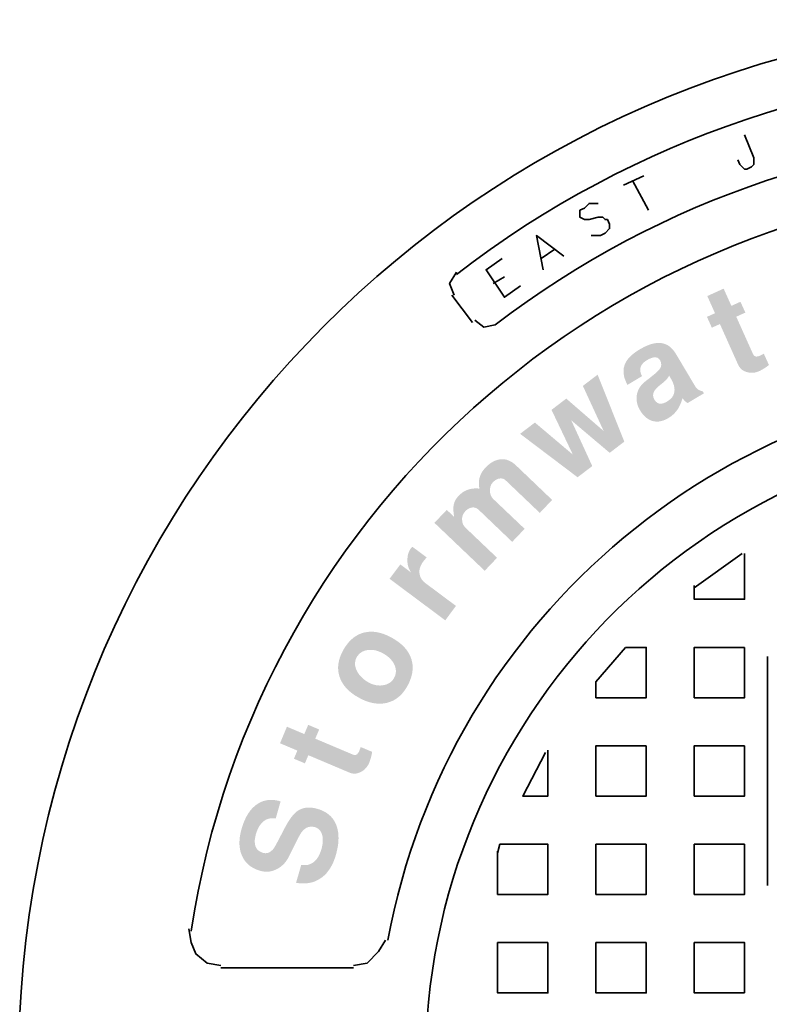
# Model space of a CAD drawing. Units: millimetres. Extents: x 125 to 10670, y 125 to 11289.
# Drawn here: x 5318 to 5596, y 1246 to 1610 of the extents above; entities that cross this region are included whole.
import ezdxf

# ---------------------------------------------------------------- set-up
doc = ezdxf.new("R2010")
doc.units = ezdxf.units.MM
doc.header["$LTSCALE"] = 25
doc.layers.add('PDF_Geometry', color=7, linetype='Continuous')
doc.layers.add('PDF_Solid Fills', color=7, linetype='Continuous')

# ---------------------------------------------------------------- blocks, each defined once
blk = doc.blocks.new('A$C1A033462')
at = {"layer": 'PDF_Solid Fills', "transparency": 33554559}
for points in [[(-0.4938, 1.1355), (-0.5176, 1.1247), (-0.5064, 1.0997), (-0.5181, 1.0944), (-0.511, 1.0786), (-0.4992, 1.0839), (-0.4724, 1.0241), (-0.4714, 1.0223), (-0.4403, 1.038), (-0.4426, 1.0371), (-0.4462, 1.0365), (-0.4489, 1.0374), (-0.4507, 1.0396), (-0.4754, 1.0946), (-0.4621, 1.1006), (-0.4693, 1.1164), (-0.4825, 1.1104)], [(-0.616, 1.0471), (-0.6161, 1.047), (-0.62, 1.0446), (-0.6235, 1.0421), (-0.6267, 1.0396), (-0.6295, 1.037), (-0.632, 1.0345), (-0.6341, 1.0318), (-0.6359, 1.0292), (-0.6373, 1.0265), (-0.6384, 1.0237), (-0.6385, 1.0232), (-0.6393, 1.0201), (-0.6397, 1.0168), (-0.6397, 1.0134), (-0.6393, 1.01), (-0.6386, 1.0064), (-0.6374, 1.0028), (-0.6359, 0.9991), (-0.634, 0.9953), (-0.6127, 1.008), (-0.6132, 1.0088), (-0.6146, 1.0122), (-0.6153, 1.0154), (-0.6154, 1.0185), (-0.6148, 1.0214), (-0.6135, 1.0241), (-0.6115, 1.0267), (-0.6089, 1.0291), (-0.6055, 1.0313), (-0.5741, 1.0523), (-0.5766, 1.0537), (-0.5792, 1.0548), (-0.582, 1.0556), (-0.5848, 1.0562), (-0.5878, 1.0564), (-0.5909, 1.0563), (-0.5941, 1.0559), (-0.5975, 1.0552), (-0.6009, 1.0542), (-0.6045, 1.0528), (-0.6082, 1.0512), (-0.612, 1.0493)], [(-0.5741, 1.0523), (-0.6055, 1.0313), (-0.6032, 1.0327), (-0.5993, 1.0344), (-0.5958, 1.0353), (-0.5927, 1.0355), (-0.5902, 1.0347), (-0.588, 1.0332), (-0.5863, 1.0308), (-0.5852, 1.0282), (-0.5847, 1.0246), (-0.5853, 1.0214), (-0.5858, 1.0203), (-0.5876, 1.0176), (-0.5902, 1.0148), (-0.5935, 1.0118), (-0.5947, 1.0109), (-0.5984, 1.0079), (-0.6017, 1.0052), (-0.6046, 1.003), (-0.607, 1.0011), (-0.609, 0.9995), (-0.6097, 0.9989), (-0.6125, 0.9962), (-0.6149, 0.9934), (-0.6169, 0.9904), (-0.6184, 0.9872), (-0.6196, 0.9839), (-0.5732, 1.0087), (-0.5712, 1.0053), (-0.5694, 1.0021), (-0.5677, 0.9985), (-0.5664, 0.9949), (-0.5657, 0.9916), (-0.5654, 0.9884), (-0.5655, 0.9854), (-0.5662, 0.9826), (-0.5673, 0.9799), (-0.5688, 0.9774), (-0.5709, 0.9751), (-0.5734, 0.973), (-0.5763, 0.971), (-0.609, 0.9496), (-0.6063, 0.9472), (-0.6035, 0.9453), (-0.6006, 0.9438), (-0.5975, 0.9427), (-0.5952, 0.9421), (-0.5919, 0.9418), (-0.5885, 0.9419), (-0.5851, 0.9425), (-0.5815, 0.9435), (-0.5779, 0.945), (-0.5742, 0.947), (-0.5713, 0.9489), (-0.5685, 0.9511), (-0.566, 0.9534), (-0.5636, 0.956), (-0.5614, 0.9588), (-0.5595, 0.9618), (-0.5578, 0.965), (-0.5563, 0.9684), (-0.5549, 0.972), (-0.5538, 0.9759), (-0.5328, 0.99), (-0.535, 0.9928), (-0.5635, 1.0407), (-0.5653, 1.0435), (-0.5674, 1.0461), (-0.5695, 1.0485), (-0.5717, 1.0505)], [(-0.4352, 1.0407), (-0.4374, 1.0395), (-0.4403, 1.038), (-0.4714, 1.0223), (-0.4693, 1.0195), (-0.4667, 1.0171), (-0.4636, 1.0153), (-0.46, 1.0139), (-0.4598, 1.0139), (-0.4562, 1.0131), (-0.4527, 1.0129), (-0.4491, 1.0131), (-0.4455, 1.014), (-0.442, 1.0153), (-0.4404, 1.016), (-0.4374, 1.0177), (-0.4342, 1.0196), (-0.431, 1.0217), (-0.4277, 1.0242)], [(-0.6775, 1.0102), (-0.699, 0.9938), (-0.6687, 0.9281), (-0.6599, 0.8963), (-0.6386, 0.9126)], [(-0.6196, 0.9839), (-0.6204, 0.9804), (-0.6205, 0.9795), (-0.6208, 0.9759), (-0.6206, 0.9724), (-0.62, 0.9689), (-0.6191, 0.9654), (-0.6177, 0.9619), (-0.6158, 0.9585), (-0.614, 0.9556), (-0.6116, 0.9524), (-0.609, 0.9496), (-0.5763, 0.971), (-0.5774, 0.9703), (-0.5811, 0.9687), (-0.5844, 0.9679), (-0.5875, 0.968), (-0.5902, 0.969), (-0.5925, 0.9708), (-0.5946, 0.9735), (-0.596, 0.9767), (-0.5967, 0.98), (-0.5962, 0.9833), (-0.5947, 0.9865), (-0.5946, 0.9867), (-0.5931, 0.9887), (-0.591, 0.9909), (-0.5883, 0.9935), (-0.5849, 0.9963), (-0.5809, 0.9995), (-0.5802, 1.0001), (-0.5776, 1.0026), (-0.5752, 1.0055), (-0.5732, 1.0087)], [(-0.5328, 0.99), (-0.5538, 0.9759), (-0.5515, 0.9731), (-0.5488, 0.9705), (-0.5464, 0.9688), (-0.5225, 0.983), (-0.5242, 0.9859), (-0.5267, 0.9865), (-0.5301, 0.9879)], [(-0.7232, 0.9753), (-0.7447, 0.9589), (-0.7136, 0.8937), (-0.7067, 0.8607), (-0.6853, 0.877), (-0.7159, 0.9436)], [(-0.8974, 0.8132), (-0.9154, 0.7943), (-0.8421, 0.7245), (-0.8241, 0.7434), (-0.8702, 0.7873), (-0.8716, 0.7888), (-0.8735, 0.7918), (-0.8746, 0.7952), (-0.8751, 0.7989), (-0.875, 0.8016), (-0.8742, 0.8051), (-0.8726, 0.8083), (-0.8704, 0.8112), (-0.8302, 0.8534), (-0.8033, 0.8832), (-0.8065, 0.8849), (-0.8867, 0.803)], [(-0.8802, 0.8337), (-0.8825, 0.8309), (-0.8846, 0.8278), (-0.8861, 0.8246), (-0.8871, 0.8212), (-0.8876, 0.8185), (-0.8878, 0.8152), (-0.8877, 0.8115), (-0.8873, 0.8075), (-0.8867, 0.803), (-0.8065, 0.8849), (-0.8097, 0.8861), (-0.8498, 0.8442), (-0.8509, 0.8443), (-0.8548, 0.8445), (-0.8585, 0.8443), (-0.862, 0.8438), (-0.8654, 0.843), (-0.8687, 0.8418), (-0.8718, 0.8403), (-0.8747, 0.8384), (-0.8775, 0.8362)], [(-0.841, 0.8748), (-0.8417, 0.874), (-0.8441, 0.8711), (-0.8462, 0.8681), (-0.8478, 0.865), (-0.8491, 0.8617), (-0.85, 0.8584), (-0.8505, 0.855), (-0.8506, 0.8515), (-0.8504, 0.8479), (-0.8498, 0.8442), (-0.8097, 0.8861), (-0.813, 0.8868), (-0.8164, 0.887), (-0.8198, 0.8868), (-0.8224, 0.8863), (-0.8256, 0.8854), (-0.8288, 0.8841), (-0.8319, 0.8823), (-0.835, 0.8802), (-0.838, 0.8777)], [(-0.8033, 0.8832), (-0.8302, 0.8534), (-0.8289, 0.8546), (-0.8259, 0.8569), (-0.8227, 0.8584), (-0.8194, 0.859), (-0.8154, 0.8588), (-0.8126, 0.8572), (-0.7618, 0.8088), (-0.7438, 0.8277), (-0.7966, 0.8781), (-0.797, 0.8784), (-0.8001, 0.8811)], [(-0.8302, 0.8534), (-0.8704, 0.8112), (-0.8692, 0.8124), (-0.8661, 0.8147), (-0.863, 0.8161), (-0.8597, 0.8167), (-0.8578, 0.8167), (-0.8544, 0.8158), (-0.8514, 0.8138), (-0.802, 0.7666), (-0.7839, 0.7856), (-0.8299, 0.8293), (-0.8313, 0.8309), (-0.833, 0.8338), (-0.8341, 0.8373), (-0.8345, 0.8412), (-0.8344, 0.8438), (-0.8337, 0.8474), (-0.8323, 0.8506)], [(-0.9497, 0.7572), (-0.9515, 0.7545), (-0.9529, 0.7513), (-0.954, 0.7479), (-0.9546, 0.7441), (-0.9548, 0.7401), (-0.9548, 0.7392), (-0.9546, 0.7354), (-0.9539, 0.7317), (-0.9528, 0.7283), (-0.9513, 0.7251), (-0.9494, 0.722), (-0.9316, 0.7381), (-0.9315, 0.7382), (-0.9296, 0.7406), (-0.9266, 0.7439), (-0.9476, 0.7595)], [(-0.9651, 0.7337), (-0.9808, 0.7128), (-0.8996, 0.6523), (-0.884, 0.6733), (-0.9291, 0.7069), (-0.9308, 0.7083), (-0.9333, 0.711), (-0.9352, 0.714), (-0.9365, 0.7173), (-0.9372, 0.7209), (-0.9373, 0.7212), (-0.9373, 0.7245), (-0.9368, 0.7278), (-0.9356, 0.7312), (-0.9339, 0.7347), (-0.9316, 0.7381), (-0.9494, 0.722)], [(-1.0478, 0.6097), (-1.0482, 0.6092), (-1.0501, 0.6055), (-1.0517, 0.6019), (-1.0531, 0.5983), (-1.0542, 0.5947), (-1.055, 0.5912), (-1.0555, 0.5877), (-1.0558, 0.5843), (-1.0557, 0.5809), (-1.0554, 0.5775), (-1.0548, 0.5742), (-1.054, 0.5709), (-1.0534, 0.5693), (-1.0522, 0.5662), (-1.0507, 0.5632), (-1.0276, 0.6003), (-1.0253, 0.603), (-1.0227, 0.6053), (-1.0197, 0.607), (-1.0163, 0.6083), (-1.0125, 0.6091), (-1.0107, 0.6093), (-1.0073, 0.6093), (-1.0038, 0.609), (-1.0003, 0.6083), (-0.9968, 0.6071), (-0.9932, 0.6056), (-0.9896, 0.6037), (-0.9879, 0.6027), (-0.9846, 0.6005), (-0.9816, 0.5981), (-0.979, 0.5955), (-0.9768, 0.5928), (-0.9749, 0.5899), (-0.9734, 0.5869), (-0.9727, 0.5853), (-0.9718, 0.5817), (-0.9715, 0.5782), (-0.9718, 0.5748), (-0.9727, 0.5714), (-0.9743, 0.5681), (-0.9523, 0.6035), (-0.954, 0.6064), (-0.956, 0.6092), (-0.9582, 0.6119), (-0.9607, 0.6145), (-0.9634, 0.6171), (-0.9663, 0.6195), (-0.9695, 0.6219), (-0.9729, 0.6242), (-0.9766, 0.6264), (-0.979, 0.6277), (-0.9827, 0.6296), (-0.9864, 0.6312), (-0.99, 0.6326), (-0.9935, 0.6337), (-0.9971, 0.6346), (-1.0005, 0.6352), (-1.004, 0.6356), (-1.0074, 0.6357), (-1.0107, 0.6356), (-1.014, 0.6352), (-1.0173, 0.6346), (-1.0179, 0.6345), (-1.0212, 0.6335), (-1.0244, 0.6323), (-1.0274, 0.6308), (-1.0304, 0.6291), (-1.0332, 0.6271), (-1.0359, 0.6248), (-1.0386, 0.6223), (-1.041, 0.6196), (-1.0434, 0.6165), (-1.0457, 0.6133)], [(-1.0507, 0.5632), (-1.049, 0.5603), (-1.0471, 0.5575), (-1.0449, 0.5547), (-1.0425, 0.5521), (-1.0398, 0.5495), (-1.0369, 0.5471), (-1.0338, 0.5447), (-1.0304, 0.5424), (-1.0267, 0.5403), (-1.024, 0.5388), (-1.0204, 0.5369), (-1.0167, 0.5353), (-1.0131, 0.534), (-1.0096, 0.5329), (-1.006, 0.532), (-1.0026, 0.5314), (-0.9991, 0.531), (-0.9957, 0.5308), (-0.9924, 0.5309), (-0.989, 0.5313), (-0.9857, 0.5318), (-0.9825, 0.5327), (-0.9792, 0.5338), (-0.976, 0.5352), (-0.973, 0.5368), (-0.9701, 0.5387), (-0.9673, 0.5409), (-0.9646, 0.5433), (-0.9621, 0.546), (-0.9598, 0.5489), (-0.9575, 0.5521), (-0.9554, 0.5555), (-0.9546, 0.557), (-0.9527, 0.5606), (-0.9511, 0.5643), (-0.9498, 0.5679), (-0.9487, 0.5714), (-0.9479, 0.5749), (-0.9474, 0.5784), (-0.9471, 0.5818), (-0.9471, 0.5852), (-0.9474, 0.5886), (-0.948, 0.5919), (-0.9488, 0.5952), (-0.9496, 0.5975), (-0.9508, 0.6006), (-0.9523, 0.6035), (-0.9743, 0.5681), (-0.9751, 0.5668), (-0.9772, 0.564), (-0.9798, 0.5618), (-0.9828, 0.56), (-0.9862, 0.5586), (-0.9901, 0.5578), (-0.9904, 0.5577), (-0.994, 0.5573), (-0.9976, 0.5574), (-1.0011, 0.5579), (-1.0046, 0.5588), (-1.0081, 0.5601), (-1.0116, 0.5619), (-1.0144, 0.5636), (-1.0177, 0.5659), (-1.0206, 0.5684), (-1.0231, 0.5709), (-1.0253, 0.5736), (-1.0272, 0.5765), (-1.0288, 0.5795), (-1.0297, 0.5816), (-1.0308, 0.5852), (-1.0312, 0.5887), (-1.0309, 0.5921), (-1.0301, 0.5955), (-1.0286, 0.5987)], [(-1.1304, 0.4973), (-1.1405, 0.4732), (-1.1152, 0.4625), (-1.1202, 0.4507), (-1.1042, 0.4439), (-1.0992, 0.4558), (-1.0389, 0.4303), (-1.0369, 0.4296), (-1.0248, 0.4623), (-1.0259, 0.4601), (-1.0281, 0.4572), (-1.0307, 0.456), (-1.0335, 0.4564), (-1.0891, 0.4799), (-1.0834, 0.4933), (-1.0994, 0.5), (-1.1051, 0.4866)], [(-1.0229, 0.4677), (-1.0237, 0.4654), (-1.0248, 0.4623), (-1.0369, 0.4296), (-1.0335, 0.429), (-1.03, 0.429), (-1.0264, 0.4298), (-1.0229, 0.4313), (-1.0227, 0.4314), (-1.0195, 0.4332), (-1.0168, 0.4355), (-1.0144, 0.4381), (-1.0123, 0.4411), (-1.0106, 0.4445), (-1.01, 0.4461), (-1.0088, 0.4494), (-1.0078, 0.4529), (-1.0069, 0.4567), (-1.0062, 0.4607)], [(-1.1965, 0.3485), (-1.1976, 0.3446), (-1.1984, 0.3406), (-1.1991, 0.3366), (-1.1995, 0.3328), (-1.1996, 0.3291), (-1.1996, 0.3256), (-1.1993, 0.3221), (-1.1988, 0.3187), (-1.1981, 0.3155), (-1.1971, 0.3124), (-1.1959, 0.3093), (-1.1946, 0.3066), (-1.1928, 0.3036), (-1.1908, 0.3008), (-1.1885, 0.2982), (-1.1859, 0.2958), (-1.1832, 0.2937), (-1.1801, 0.2918), (-1.1768, 0.2901), (-1.1733, 0.2887), (-1.1695, 0.2874), (-1.1668, 0.2868), (-1.1632, 0.2862), (-1.1596, 0.2861), (-1.1561, 0.2863), (-1.1525, 0.287), (-1.1491, 0.2881), (-1.1456, 0.2895), (-1.1455, 0.2896), (-1.1424, 0.2913), (-1.1394, 0.2934), (-1.1367, 0.2957), (-1.1342, 0.2982), (-1.1318, 0.3011), (-1.1297, 0.3042), (-1.1279, 0.3075), (-1.1126, 0.3378), (-1.1115, 0.3399), (-1.1093, 0.3433), (-1.1069, 0.3462), (-1.1044, 0.3484), (-1.1018, 0.3501), (-1.0989, 0.3512), (-1.0959, 0.3517), (-1.0928, 0.3516), (-1.0894, 0.3509), (-1.088, 0.3504), (-1.085, 0.3488), (-1.0825, 0.3465), (-1.0805, 0.3436), (-1.0792, 0.34), (-1.0786, 0.3378), (-1.0781, 0.3346), (-1.0781, 0.3311), (-1.0783, 0.3274), (-1.079, 0.3235), (-1.08, 0.3193), (-1.0935, 0.2707), (-1.0902, 0.2718), (-1.087, 0.2732), (-1.084, 0.2748), (-1.081, 0.2767), (-1.0802, 0.2772), (-1.0776, 0.2792), (-1.0752, 0.2814), (-1.0728, 0.2838), (-1.0707, 0.2865), (-1.0686, 0.2893), (-1.0667, 0.2923), (-1.0649, 0.2956), (-1.0632, 0.299), (-1.0617, 0.3027), (-1.0603, 0.3065), (-1.059, 0.3106), (-1.0588, 0.3113), (-1.0578, 0.3155), (-1.0569, 0.3196), (-1.0561, 0.3235), (-1.0556, 0.3274), (-1.0553, 0.3312), (-1.0552, 0.3348), (-1.0553, 0.3384), (-1.0555, 0.3418), (-1.056, 0.3451), (-1.0567, 0.3483), (-1.0575, 0.3514), (-1.0586, 0.3543), (-1.0591, 0.3557), (-1.0607, 0.3589), (-1.0625, 0.3618), (-1.0646, 0.3646), (-1.0669, 0.3671), (-1.0695, 0.3694), (-1.0723, 0.3715), (-1.0754, 0.3734), (-1.0787, 0.375), (-1.0822, 0.3765), (-1.0861, 0.3777), (-1.0867, 0.3779), (-1.0907, 0.3788), (-1.0946, 0.3794), (-1.0983, 0.3796), (-1.1018, 0.3794), (-1.1052, 0.3789), (-1.1084, 0.3779), (-1.1115, 0.3766), (-1.1144, 0.375), (-1.115, 0.3746), (-1.1172, 0.3728), (-1.1194, 0.3708), (-1.1216, 0.3683), (-1.1239, 0.3656), (-1.1261, 0.3625), (-1.1284, 0.359), (-1.1306, 0.3552), (-1.1329, 0.3511), (-1.1465, 0.3251), (-1.1487, 0.3214), (-1.1511, 0.3182), (-1.1537, 0.3158), (-1.1563, 0.3142), (-1.1591, 0.3132), (-1.1621, 0.313), (-1.1652, 0.3136), (-1.1654, 0.3136), (-1.1685, 0.3148), (-1.1711, 0.3163), (-1.1733, 0.3182), (-1.175, 0.3204), (-1.1762, 0.323), (-1.177, 0.326), (-1.1773, 0.3293), (-1.1772, 0.3329), (-1.1765, 0.337), (-1.1755, 0.3414), (-1.162, 0.3897), (-1.1653, 0.3888), (-1.1685, 0.3875), (-1.1716, 0.3859), (-1.1745, 0.384), (-1.1761, 0.3828), (-1.1785, 0.3807), (-1.1809, 0.3785), (-1.1831, 0.376), (-1.1851, 0.3733), (-1.1871, 0.3704), (-1.189, 0.3672), (-1.1907, 0.3639), (-1.1923, 0.3604), (-1.1938, 0.3566), (-1.1952, 0.3527)], [(-1.162, 0.3897), (-1.1755, 0.3414), (-1.1742, 0.3451), (-1.1727, 0.3487), (-1.1709, 0.352), (-1.1689, 0.3549), (-1.1667, 0.3575), (-1.1642, 0.3597), (-1.1639, 0.3599), (-1.1608, 0.3619), (-1.1575, 0.3632), (-1.1541, 0.3639), (-1.1505, 0.364), (-1.1468, 0.3635), (-1.1396, 0.3886), (-1.1402, 0.3887), (-1.1441, 0.3897), (-1.1479, 0.3903), (-1.1516, 0.3907), (-1.1551, 0.3907), (-1.1586, 0.3904)], [(-1.1096, 0.2959), (-1.1171, 0.2699), (-1.1156, 0.2697), (-1.1116, 0.2692), (-1.1078, 0.269), (-1.1041, 0.269), (-1.1005, 0.2693), (-1.097, 0.2699), (-1.0935, 0.2707), (-1.08, 0.3193), (-1.0804, 0.3181), (-1.0818, 0.3141), (-1.0834, 0.3104), (-1.0851, 0.3072), (-1.0871, 0.3044), (-1.0892, 0.302), (-1.0916, 0.2999), (-1.0941, 0.2983), (-1.0968, 0.297), (-1.0997, 0.2961), (-1.1029, 0.2957), (-1.1061, 0.2956)]]:
    blk.add_hatch(color=256, dxfattribs=at).paths.add_polyline_path(points)
at = {"layer": 'PDF_Geometry', "lineweight": 35}
blk.add_lwpolyline([(-0.8567, 1.0896), (-0.8433, 1.0796), (-0.8267, 1.0829, -0.33871), (0.8267, 1.0829)], format="xyb", dxfattribs=at)
for points in [[(-0.4633, 1.3596), (-0.45, 1.3262), (-0.45, 1.3162), (-0.4533, 1.3129), (-0.46, 1.3096), (-0.4633, 1.3096), (-0.47, 1.3162), (-0.4733, 1.3229)], [(-0.64, 1.2862), (-0.61, 1.2996)], [(-0.6267, 1.2929), (-0.6033, 1.2496)], [(-0.6767, 1.2596), (-0.69, 1.2596), (-0.6967, 1.2529), (-0.7033, 1.2496), (-0.7033, 1.2396), (-0.6967, 1.2362), (-0.69, 1.2362), (-0.6767, 1.2396), (-0.67, 1.2396), (-0.6667, 1.2362), (-0.6633, 1.2362), (-0.66, 1.2296), (-0.66, 1.2229), (-0.6667, 1.2162), (-0.6733, 1.2129), (-0.6867, 1.2129)], [(-0.7567, 1.1629), (-0.7667, 1.2129), (-0.7267, 1.1829)], [(-0.76, 1.1796), (-0.74, 1.1929)], [(-0.79, 1.1396), (-0.8133, 1.1229), (-0.84, 1.1629), (-0.8167, 1.1796)], [(-0.8833, 1.1596), (-0.8933, 1.1429), (-0.8867, 1.1262)], [(-0.83, 1.1429), (-0.8133, 1.1529)], [(-0.86, 1.0862), (-0.89, 1.1262)], [(-0.4667, 0.7496), (-0.5367, 0.6996)], [(-0.5367, 0.7029), (-0.5367, 0.6829), (-0.4633, 0.6829), (-0.4633, 0.7496)], [(-0.43, 0.5996), (-0.43, 0.2662)], [(-0.7533, 0.4596), (-0.7867, 0.3962), (-0.75, 0.3962), (-0.75, 0.4629)], [(-0.8233, 0.3129), (-0.82, 0.3262), (-0.75, 0.3262), (-0.75, 0.2529), (-0.8233, 0.2529), (-0.8233, 0.3162)], [(-1.2733, 0.2029), (-1.27, 0.1829), (-1.2633, 0.1662), (-1.2467, 0.1529), (-1.2267, 0.1496)], [(-1.0333, 0.1496), (-1.0133, 0.1529), (-0.9967, 0.1696), (-0.9867, 0.1862)], [(-1.0333, 0.1462), (-1.2267, 0.1462)]]:
    blk.add_lwpolyline(points, dxfattribs=at)
for points in [[(-0.6367, 0.6129), (-0.68, 0.5629), (-0.68, 0.5396), (-0.6067, 0.5396), (-0.6067, 0.6129)], [(-0.4633, 0.6129), (-0.4633, 0.5396), (-0.5367, 0.5396), (-0.5367, 0.6129)], [(-0.6067, 0.4696), (-0.68, 0.4696), (-0.68, 0.3962), (-0.6067, 0.3962)], [(-0.4633, 0.4696), (-0.4633, 0.3962), (-0.5367, 0.3962), (-0.5367, 0.4696)], [(-0.6067, 0.3262), (-0.68, 0.3262), (-0.68, 0.2529), (-0.6067, 0.2529)], [(-0.4633, 0.3262), (-0.4633, 0.2529), (-0.5367, 0.2529), (-0.5367, 0.3262)], [(-0.75, 0.1829), (-0.75, 0.1096), (-0.8233, 0.1096), (-0.8233, 0.1829)], [(-0.6067, 0.1829), (-0.68, 0.1829), (-0.68, 0.1096), (-0.6067, 0.1096)], [(-0.4633, 0.1096), (-0.4633, 0.1829), (-0.5367, 0.1829), (-0.5367, 0.1096)]]:
    blk.add_lwpolyline(points, close=True, dxfattribs=at)
for centre, radius, start, end in [((0, 0.0058), 1.5215, 2.5273, 177.4727), ((0, 0.0111), 1.4462, 52.3536, 127.6464), ((0, 0.006), 1.2847, 8.6656, 171.3344), ((0, 0.0038), 1.0001, 10.5091, 169.4909), ((0.0004, 0.0038), 0.9291, 90.0246, 84.4721)]:
    blk.add_arc(centre, radius, start, end, dxfattribs=at)
at = {"layer": 'PDF_Solid Fills', "lineweight": 18, "transparency": 33554559}
for points in [[(-0.7232, 0.9753), (-0.7159, 0.9436), (-0.6687, 0.9281), (-0.6599, 0.8963)], [(-0.7689, 0.9404), (-0.7905, 0.924), (-0.7136, 0.8937), (-0.7067, 0.8607)]]:
    blk.add_solid(points, dxfattribs=at)

msp = doc.modelspace()

# ---------------------------------------------------------------- block references
at = {"xscale": 254, "yscale": 254, "zscale": 254}
msp.add_blockref('A$C1A033462', (5704.42073, 1222.29515), dxfattribs=at)

doc.saveas('drawing.dxf')
